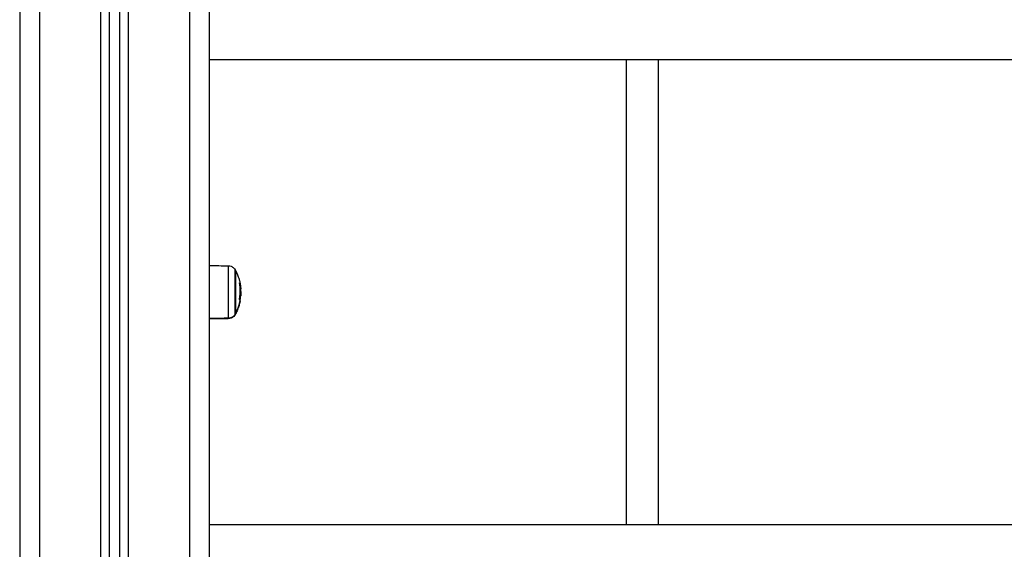
# Model space of a CAD drawing. Units: millimetres. Extents: x 114.3 to 125.3, y 1469.3 to 1484.2.
# Drawn here: x 116.2 to 116.7, y 1479.7 to 1480 of the extents above; entities that cross this region are included whole.
import ezdxf

# ---------------------------------------------------------------- set-up
doc = ezdxf.new("R2010")
doc.units = ezdxf.units.MM

# ---------------------------------------------------------------- blocks, each defined once
blk = doc.blocks.new('A004_B')
for points, degree in [([(116.27247, 1480.39778), (116.27247, 1479.20478), (116.27247, 1478.01178)], 2), ([(116.28247, 1478.01178), (116.28247, 1479.20478), (116.28247, 1480.39778)], 2), ([(116.23747, 1480.38806), (116.23747, 1479.19992), (116.23747, 1478.01178)], 2), ([(116.24197, 1478.01178), (116.24197, 1479.20139), (116.24197, 1480.39099)], 2), ([(116.18747, 1480.38478), (116.18747, 1479.19828), (116.18747, 1478.01178)], 2), ([(116.19747, 1478.01178), (116.19747, 1479.19828), (116.19747, 1480.38478)], 2), ([(116.22797, 1480.38498), (116.22797, 1479.19838), (116.22797, 1478.01178)], 2), ([(116.23247, 1478.01178), (116.23247, 1479.19885), (116.23247, 1480.38592)], 2), ([(116.28247, 1479.97833), (116.68272, 1479.97833), (117.08297, 1479.97833)], 2), ([(116.49122, 1479.74523), (116.49122, 1479.86178), (116.49122, 1479.97833)], 2), ([(116.50722, 1479.97833), (116.50722, 1479.86178), (116.50722, 1479.74523)], 2), ([(116.28247, 1479.87514), (116.28561, 1479.87511), (116.28876, 1479.87508), (116.29191, 1479.87505)], 3), ([(116.29539, 1479.87296), (116.29547, 1479.87282), (116.29554, 1479.87268), (116.29561, 1479.87253)], 3), ([(116.29755, 1479.86654), (116.29755, 1479.86654), (116.29755, 1479.86654), (116.29755, 1479.86654)], 3), ([(116.29755, 1479.86654), (116.29755, 1479.86654), (116.29755, 1479.86654)], 2), ([(116.29755, 1479.86654), (116.29755, 1479.86654), (116.29755, 1479.86654), (116.29755, 1479.86653)], 3), ([(116.29755, 1479.86653), (116.29755, 1479.86653), (116.29755, 1479.86653)], 2), ([(116.29765, 1479.86584), (116.29776, 1479.86584), (116.29786, 1479.86584)], 2), ([(116.29789, 1479.86569), (116.29778, 1479.86569), (116.29767, 1479.86569)], 2), ([(116.29812, 1479.86), (116.29793, 1479.86), (116.29775, 1479.86)], 2), ([(116.29789, 1479.86216), (116.29805, 1479.86216), (116.2982, 1479.86216)], 2), ([(116.29561, 1479.85103), (116.29554, 1479.85089), (116.29547, 1479.85075), (116.29539, 1479.85061)], 3), ([(116.29191, 1479.84874), (116.28719, 1479.84869), (116.28247, 1479.84865)], 2), ([(116.29191, 1479.84851), (116.28719, 1479.84847), (116.28247, 1479.84843)], 2), ([(117.08297, 1479.74523), (116.68272, 1479.74523), (116.28247, 1479.74523)], 2)]:
    blk.add_open_spline(points, degree=degree)
for points, knots in [([(116.29191, 1479.87505), (116.29191, 1479.87505), (116.29191, 1479.86299), (116.29191, 1479.85093), (116.29191, 1479.84874)], [2.421953, 2.421953, 2.421953, 22.054427, 22.054427, 41.686901, 41.686901, 41.686901]), ([(116.29539, 1479.8508), (116.29539, 1479.85265), (116.29539, 1479.8628), (116.29539, 1479.87296), (116.29539, 1479.87296)], [0, 0, 0, 16.527801, 16.527801, 33.055602, 33.055602, 33.055602]), ([(116.29561, 1479.85121), (116.29561, 1479.85299), (116.29561, 1479.86276), (116.29561, 1479.87253), (116.29561, 1479.87253)], [-33.772121, -33.772121, -33.772121, -17.867118, -17.867118, -1.962115, -1.962115, -1.962115])]:
    blk.add_rational_spline(points, [1, 0.738625258203, 1, 0.738625258203, 1], degree=2, knots=knots)
for points, knots in [([(116.29191, 1479.87505), (116.2924, 1479.87505), (116.29289, 1479.87495), (116.29385, 1479.87457), (116.29431, 1479.87427), (116.2947, 1479.87388), (116.29498, 1479.87361), (116.29521, 1479.8733), (116.29539, 1479.87296)], [0.035042, 0.035042, 0.035042, 0.035042, 1.517477, 1.517477, 3.161916, 3.161916, 3.161916, 4.334982, 4.334982, 4.334982, 4.334982]), ([(116.29561, 1479.87253), (116.29594, 1479.87189), (116.29625, 1479.87123), (116.29652, 1479.87056), (116.29681, 1479.86984), (116.29706, 1479.8691), (116.29735, 1479.86811), (116.29742, 1479.86786), (116.29761, 1479.86712), (116.29772, 1479.86663), (116.29782, 1479.86606), (116.29784, 1479.86598), (116.29785, 1479.86591)], [25.87088, 25.87088, 25.87088, 25.87088, 28.054343, 28.054343, 28.054343, 30.393519, 30.393519, 31.161594, 31.161594, 32.678356, 32.678356, 32.902259, 32.902259, 32.902259, 32.902259]), ([(116.29756, 1479.86643), (116.29755, 1479.86647), (116.29755, 1479.8665), (116.29755, 1479.86653), (116.29755, 1479.86654), (116.29755, 1479.86654)], [0, 0, 0, 0, 0.1032602, 0.1032602, 0.1823033, 0.1823033, 0.1823033, 0.1823033]), ([(116.29786, 1479.86584), (116.29786, 1479.86584), (116.29786, 1479.86582), (116.29787, 1479.86576), (116.29788, 1479.86573), (116.29789, 1479.86569)], [0, 0, 0, 0, 0.1042943, 0.1042943, 0.2085886, 0.2085886, 0.2085886, 0.2085886]), ([(116.29789, 1479.86569), (116.29791, 1479.86558), (116.29792, 1479.86548), (116.29794, 1479.86535), (116.29795, 1479.86532), (116.29795, 1479.86527), (116.29795, 1479.86527), (116.29796, 1479.86525), (116.29796, 1479.86525), (116.29796, 1479.86524), (116.29796, 1479.86521), (116.29798, 1479.86509), (116.298, 1479.86498), (116.29801, 1479.86487), (116.29801, 1479.86485), (116.29802, 1479.86482), (116.29802, 1479.86481), (116.29802, 1479.86478), (116.29803, 1479.86471), (116.29804, 1479.86465), (116.29807, 1479.8644), (116.29809, 1479.86422), (116.29811, 1479.86402), (116.29811, 1479.86398), (116.29812, 1479.86392), (116.29812, 1479.86391), (116.29812, 1479.86386), (116.29812, 1479.86383), (116.29813, 1479.86372), (116.29814, 1479.86363), (116.29815, 1479.86355)], [0, 0, 0, 0, 0.271803, 0.271803, 0.407704, 0.407704, 0.44168, 0.44168, 0.458667, 0.458667, 0.475655, 0.543606, 0.815409, 0.815409, 0.883359, 0.883359, 0.917335, 0.917335, 0.95131, 1.087211, 1.087211, 1.630817, 1.630817, 1.766719, 1.766719, 1.834669, 1.834669, 1.90262, 1.90262, 2.174423, 2.174423, 2.174423, 2.174423]), ([(116.2982, 1479.86216), (116.2982, 1479.86208), (116.2982, 1479.86199), (116.2982, 1479.86182), (116.2982, 1479.86174), (116.2982, 1479.86163), (116.2982, 1479.86161), (116.29819, 1479.86156), (116.29819, 1479.86154), (116.29819, 1479.86148), (116.29819, 1479.86144), (116.29819, 1479.86135), (116.29819, 1479.86131), (116.29818, 1479.86124), (116.29818, 1479.8612), (116.29818, 1479.86116), (116.29818, 1479.86114), (116.29818, 1479.86112), (116.29818, 1479.86112), (116.29818, 1479.86103), (116.29817, 1479.86095), (116.29817, 1479.86081), (116.29816, 1479.86076), (116.29816, 1479.86069), (116.29816, 1479.86065), (116.29816, 1479.86061), (116.29815, 1479.86059), (116.29815, 1479.86057), (116.29815, 1479.86056), (116.29814, 1479.86039), (116.29813, 1479.86021), (116.29812, 1479.86)], [0, 0, 0, 0, 0.280549, 0.280549, 0.561098, 0.561098, 0.631236, 0.631236, 0.701373, 0.701373, 0.841648, 0.841648, 0.981922, 0.981922, 1.05206, 1.087128, 1.104663, 1.104663, 1.122197, 1.122197, 1.402746, 1.402746, 1.543021, 1.543021, 1.613158, 1.648227, 1.665761, 1.665761, 1.683295, 1.683295, 2.244394, 2.244394, 2.244394, 2.244394]), ([(116.2982, 1479.86216), (116.2982, 1479.86221), (116.2982, 1479.86227), (116.2982, 1479.86235), (116.2982, 1479.86238), (116.2982, 1479.86242), (116.2982, 1479.86244), (116.2982, 1479.86247), (116.2982, 1479.86248), (116.2982, 1479.86255), (116.2982, 1479.8626), (116.29819, 1479.86269), (116.29819, 1479.86273), (116.29819, 1479.86279), (116.29819, 1479.86281), (116.29819, 1479.86283), (116.29819, 1479.86284), (116.29818, 1479.86294), (116.29818, 1479.86304), (116.29817, 1479.86322), (116.29817, 1479.86328), (116.29816, 1479.86338), (116.29816, 1479.86343), (116.29815, 1479.86349), (116.29815, 1479.86351), (116.29815, 1479.86353), (116.29815, 1479.86354), (116.29815, 1479.86355)], [-1.452034, -1.452034, -1.452034, -1.452034, -1.27053, -1.27053, -1.179778, -1.179778, -1.134402, -1.134402, -1.089026, -1.089026, -0.907521, -0.907521, -0.816769, -0.771393, -0.748705, -0.748705, -0.726017, -0.726017, -0.363009, -0.363009, -0.181504, -0.181504, -0.090752, -0.045376, -0.022688, -0.022688, 0, 0, 0, 0]), ([(116.2978, 1479.8574), (116.29771, 1479.85692), (116.2976, 1479.85644), (116.29742, 1479.85571), (116.29735, 1479.85546), (116.29706, 1479.85447), (116.29681, 1479.85373), (116.29652, 1479.85301), (116.29625, 1479.85234), (116.29594, 1479.85168), (116.29561, 1479.85103)], [41.45724, 41.45724, 41.45724, 41.45724, 42.938822, 42.938822, 43.706896, 43.706896, 46.046072, 46.046072, 46.046072, 48.229535, 48.229535, 48.229535, 48.229535]), ([(116.2975, 1479.85823), (116.2975, 1479.85824), (116.29749, 1479.85825), (116.29749, 1479.85831), (116.2975, 1479.85835), (116.2975, 1479.85838)], [0, 0, 0, 0, 0.1057945, 0.1057945, 0.211589, 0.211589, 0.211589, 0.211589]), ([(116.29779, 1479.8574), (116.29779, 1479.85737), (116.29778, 1479.85734), (116.29778, 1479.8573), (116.29777, 1479.8573), (116.29778, 1479.8573)], [0, 0, 0, 0, 0.1045164, 0.1045164, 0.1856081, 0.1856081, 0.1856081, 0.1856081]), ([(116.29539, 1479.85061), (116.29521, 1479.85027), (116.29498, 1479.84996), (116.2947, 1479.84969), (116.29431, 1479.8493), (116.29385, 1479.849), (116.29289, 1479.84861), (116.2924, 1479.84852), (116.29191, 1479.84851)], [1.985372, 1.985372, 1.985372, 1.985372, 3.154273, 3.154273, 3.154273, 4.798712, 4.798712, 6.281147, 6.281147, 6.281147, 6.281147])]:
    blk.add_open_spline(points, degree=3, knots=knots)
for points, weights in [([(116.2975, 1479.85838), (116.29827, 1479.8624), (116.29756, 1479.86643)], [1, 0.984173879849, 1]), ([(116.29755, 1479.86653), (116.2978, 1479.86622), (116.29785, 1479.86591)], [1, 0.997998805714, 1]), ([(116.29785, 1479.86591), (116.29786, 1479.86588), (116.29786, 1479.86584)], [1, 0.999977901115, 1]), ([(116.29779, 1479.8574), (116.29803, 1479.85869), (116.29812, 1479.86)], [1, 0.9983855164, 1]), ([(116.24197, 1479.85795), (116.24197, 1479.85795), (116.24197, 1479.85794)], [0.975577351149, 0.975620407439, 0.975701225611]), ([(116.29561, 1479.85121), (116.29719, 1479.85422), (116.29782, 1479.85755)], [1, 0.989454869913, 1]), ([(116.29782, 1479.85755), (116.29782, 1479.85789), (116.2975, 1479.85823)], [1, 0.996588812689, 1]), ([(116.2978, 1479.8574), (116.29782, 1479.85748), (116.29782, 1479.85755)], [1, 0.999851873499, 1]), ([(116.29539, 1479.8508), (116.29427, 1479.84876), (116.29191, 1479.84874)], [1, 0.861109360687, 1]), ([(116.29539, 1479.8508), (116.2955, 1479.851), (116.29561, 1479.85121)], [1, 0.999948740388, 1]), ([(116.29539, 1479.85061), (116.29539, 1479.85061), (116.29539, 1479.8508)], [1, 0.995838588763, 1]), ([(116.29561, 1479.85103), (116.29561, 1479.85103), (116.29561, 1479.85121)], [1, 0.995838588763, 1]), ([(116.29191, 1479.84851), (116.29191, 1479.84851), (116.29191, 1479.84874)], [1, 0.995838588763, 1])]:
    blk.add_rational_spline(points, weights, degree=2)

msp = doc.modelspace()

# ---------------------------------------------------------------- block references
msp.add_blockref('A004_B', (0, 0))

doc.saveas('drawing.dxf')
